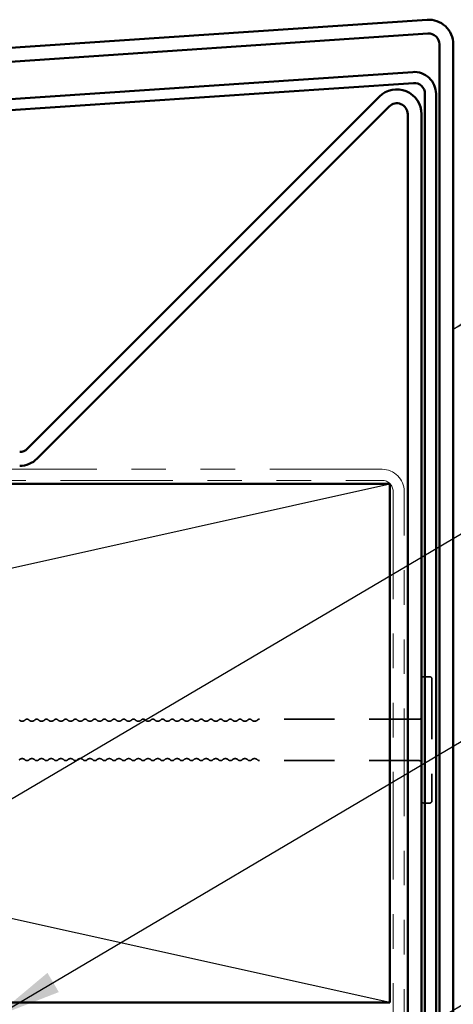
# Model space of a CAD drawing. Units: inches. Extents: x 0.6 to 33.4, y 0.6 to 21.4.
# Drawn here: x 8.2 to 9.4, y 15.5 to 18.3 of the extents above; entities that cross this region are included whole.
import ezdxf

# ---------------------------------------------------------------- set-up
doc = ezdxf.new("R2010")
doc.units = ezdxf.units.IN
doc.header["$LTSCALE"] = 2
doc.header["$MEASUREMENT"] = 0
doc.linetypes.add('DASHED', pattern=[0.2067, 0.1654, -0.0413])
doc.linetypes.add('DOUBLE_DASH_CHAIN', pattern=[1.2403, 0.6614, -0.0827, 0.1654, -0.0827, 0.1654, -0.0827])
for name, color, linetype, lineweight in [('Hidden (ANSI)', 7, 'DASHED', 35), ('Sketch Geometry (ANSI)', 7, 'Continuous', 25), ('Symbol (ANSI)', 7, 'Continuous', 25), ('Visible (ANSI)', 7, 'Continuous', 50)]:
    doc.layers.add(name, color=color, linetype=linetype, lineweight=lineweight)
doc.styles.add('Note Text (ANSI)', font='tahoma.ttf')
doc.dimstyles.new('Default (ANSI)$7', dxfattribs={"dimscale": 2, "dimtxt": 0.12, "dimasz": 0.098425, "dimexe": 0.125, "dimexo": 0.0625, "dimgap": 0.031496, "dimtad": 0, "dimtih": 1, "dimtoh": 1, "dimrnd": 1e-08, "dimzin": 4, "dimdsep": 46, "dimtxsty": 'Note Text (ANSI)', "dimcen": 0.09, "dimdle": 0.393701, "dimclrd": 256, "dimclre": 256, "dimclrt": 256, "dimadec": 0, "dimazin": 1, "dimtfac": 1, "dimtofl": 0, "dimtmove": 0, "dimatfit": 3, "dimfxl": 1, "dimtolj": 1, "dimtzin": 4, "dimlwd": -1, "dimlwe": -1, "dimarcsym": 0})

msp = doc.modelspace()

# ---------------------------------------------------------------- linework, layer by layer
at = {"layer": 'Hidden (ANSI)', "ltscale": 0.017042}
for p, q in [((9.37768, 16.43411), (9.35968, 16.43411)), ((9.37768, 16.06911), (9.35968, 16.06911))]:
    msp.add_line(p, q, dxfattribs=at)
at = {"layer": 'Hidden (ANSI)', "ltscale": 0.527969}
msp.add_line((9.38368, 16.42811), (9.38368, 16.07511), dxfattribs=at)
at = {"layer": 'Hidden (ANSI)', "ltscale": 0.440731}
for p, q in [((9.34768, 16.31161), (8.88479, 16.31161)), ((9.34768, 16.19161), (8.88479, 16.19161))]:
    msp.add_line(p, q, dxfattribs=at)
at = {"layer": 'Hidden (ANSI)', "ltscale": 0.008876}
for centre, start, end in [((9.35968, 16.42811), 90, 180), ((9.37768, 16.42811), 0, 90), ((9.34768, 16.31761), 270, 0), ((9.34768, 16.18561), 0, 90), ((9.35968, 16.07511), 180, 270), ((9.37768, 16.07511), 270, 0)]:
    msp.add_arc(centre, 0.006, start, end, dxfattribs=at)
at = {"layer": 'Hidden (ANSI)', "ltscale": 0.018152}
for centre, start, end in [((8.19879, 16.31744), 223.60282, 316.39718), ((8.22679, 16.31744), 223.60282, 316.39718), ((8.25479, 16.31744), 223.60282, 316.39718), ((8.28279, 16.31744), 223.60282, 316.39718), ((8.31079, 16.31744), 223.60282, 316.39718), ((8.33879, 16.31744), 223.60282, 316.39718), ((8.36679, 16.31744), 223.60282, 316.39718), ((8.39479, 16.31744), 223.60282, 316.39718), ((8.42279, 16.31744), 223.60282, 316.39718), ((8.45079, 16.31744), 223.60282, 316.39718), ((8.47879, 16.31744), 223.60282, 316.39718), ((8.50679, 16.31744), 223.60282, 316.39718), ((8.53479, 16.31744), 223.60282, 316.39718), ((8.56279, 16.31744), 223.60282, 316.39718), ((8.59079, 16.31744), 223.60282, 316.39718), ((8.61879, 16.31744), 223.60282, 316.39718), ((8.64679, 16.31744), 223.60282, 316.39718), ((8.67479, 16.31744), 223.60282, 316.39718), ((8.70279, 16.31744), 223.60282, 316.39718), ((8.73079, 16.31744), 223.60282, 316.39718), ((8.75879, 16.31744), 223.60282, 316.39718), ((8.78679, 16.31744), 223.60282, 316.39718), ((8.81479, 16.31744), 223.60282, 316.39718), ((8.84279, 16.31744), 223.60282, 316.39718), ((8.87079, 16.31744), 223.60282, 316.39718), ((8.19879, 16.18578), 43.60282, 136.39718), ((8.22679, 16.18578), 43.60282, 136.39718), ((8.25479, 16.18578), 43.60282, 136.39718), ((8.28279, 16.18578), 43.60282, 136.39718), ((8.31079, 16.18578), 43.60282, 136.39718), ((8.33879, 16.18578), 43.60282, 136.39718), ((8.36679, 16.18578), 43.60282, 136.39718), ((8.39479, 16.18578), 43.60282, 136.39718), ((8.42279, 16.18578), 43.60282, 136.39718), ((8.45079, 16.18578), 43.60282, 136.39718), ((8.47879, 16.18578), 43.60282, 136.39718), ((8.50679, 16.18578), 43.60282, 136.39718), ((8.53479, 16.18578), 43.60282, 136.39718), ((8.56279, 16.18578), 43.60282, 136.39718), ((8.59079, 16.18578), 43.60282, 136.39718), ((8.61879, 16.18578), 43.60282, 136.39718), ((8.64679, 16.18578), 43.60282, 136.39718), ((8.67479, 16.18578), 43.60282, 136.39718), ((8.70279, 16.18578), 43.60282, 136.39718), ((8.73079, 16.18578), 43.60282, 136.39718), ((8.75879, 16.18578), 43.60282, 136.39718), ((8.78679, 16.18578), 43.60282, 136.39718), ((8.81479, 16.18578), 43.60282, 136.39718), ((8.84279, 16.18578), 43.60282, 136.39718), ((8.87079, 16.18578), 43.60282, 136.39718)]:
    msp.add_arc(centre, 0.01183, start, end, dxfattribs=at)
at = {"layer": 'Hidden (ANSI)', "ltscale": 0.011468}
for centre, start, end in [((8.21279, 16.30411), 43.60282, 136.39718), ((8.24079, 16.30411), 43.60282, 136.39718), ((8.26879, 16.30411), 43.60282, 136.39718), ((8.29679, 16.30411), 43.60282, 136.39718), ((8.32479, 16.30411), 43.60282, 136.39718), ((8.35279, 16.30411), 43.60282, 136.39718), ((8.38079, 16.30411), 43.60282, 136.39718), ((8.40879, 16.30411), 43.60282, 136.39718), ((8.43679, 16.30411), 43.60282, 136.39718), ((8.46479, 16.30411), 43.60282, 136.39718), ((8.49279, 16.30411), 43.60282, 136.39718), ((8.52079, 16.30411), 43.60282, 136.39718), ((8.54879, 16.30411), 43.60282, 136.39718), ((8.57679, 16.30411), 43.60282, 136.39718), ((8.60479, 16.30411), 43.60282, 136.39718), ((8.63279, 16.30411), 43.60282, 136.39718), ((8.66079, 16.30411), 43.60282, 136.39718), ((8.68879, 16.30411), 43.60282, 136.39718), ((8.71679, 16.30411), 43.60282, 136.39718), ((8.74479, 16.30411), 43.60282, 136.39718), ((8.77279, 16.30411), 43.60282, 136.39718), ((8.80079, 16.30411), 43.60282, 136.39718), ((8.82879, 16.30411), 43.60282, 136.39718), ((8.85679, 16.30411), 43.60282, 136.39718), ((8.21279, 16.19911), 223.60282, 316.39718), ((8.24079, 16.19911), 223.60282, 316.39718), ((8.26879, 16.19911), 223.60282, 316.39718), ((8.29679, 16.19911), 223.60282, 316.39718), ((8.32479, 16.19911), 223.60282, 316.39718), ((8.35279, 16.19911), 223.60282, 316.39718), ((8.38079, 16.19911), 223.60282, 316.39718), ((8.40879, 16.19911), 223.60282, 316.39718), ((8.43679, 16.19911), 223.60282, 316.39718), ((8.46479, 16.19911), 223.60282, 316.39718), ((8.49279, 16.19911), 223.60282, 316.39718), ((8.52079, 16.19911), 223.60282, 316.39718), ((8.54879, 16.19911), 223.60282, 316.39718), ((8.57679, 16.19911), 223.60282, 316.39718), ((8.60479, 16.19911), 223.60282, 316.39718), ((8.63279, 16.19911), 223.60282, 316.39718), ((8.66079, 16.19911), 223.60282, 316.39718), ((8.68879, 16.19911), 223.60282, 316.39718), ((8.71679, 16.19911), 223.60282, 316.39718), ((8.74479, 16.19911), 223.60282, 316.39718), ((8.77279, 16.19911), 223.60282, 316.39718), ((8.80079, 16.19911), 223.60282, 316.39718), ((8.82879, 16.19911), 223.60282, 316.39718), ((8.85679, 16.19911), 223.60282, 316.39718)]:
    msp.add_arc(centre, 0.0075, start, end, dxfattribs=at)
at = {"layer": 'Hidden (ANSI)', "ltscale": 0.005684}
for centre, start, end in [((8.88479, 16.30411), 90, 136.39718), ((8.88479, 16.19911), 223.60282, 270)]:
    msp.add_arc(centre, 0.0075, start, end, dxfattribs=at)
at = {"layer": 'Sketch Geometry (ANSI)', "color": 36, "true_color": 0x804000}
for p, q in [((2.51168, 15.49211), (9.26168, 16.99211)), ((9.26168, 15.49211), (2.51168, 16.99211))]:
    msp.add_line(p, q, dxfattribs=at)
at = {"layer": 'Visible (ANSI)', "color": 1, "true_color": 0xff0000}
for p, q in [((2.02114, 17.83859), (9.36964, 18.33395)), ((9.37233, 18.29404), (2.02383, 17.79868)), ((9.40568, 14.62486), (9.40568, 18.26286)), ((9.44568, 18.26286), (9.44568, 14.62486))]:
    msp.add_line(p, q, dxfattribs=at)
at = {"layer": 'Visible (ANSI)', "color": 5, "true_color": 0x0000ff}
for p, q in [((2.06368, 17.69312), (9.32818, 18.18282)), ((9.33033, 18.15089), (2.06583, 17.66119)), ((9.36368, 14.60146), (9.36368, 18.11971)), ((9.39568, 18.11971), (9.39568, 14.60146))]:
    msp.add_line(p, q, dxfattribs=at)
at = {"layer": 'Visible (ANSI)', "color": 96, "true_color": 0x008000}
for p, q in [((9.23205, 18.1116), (8.21371, 17.09326)), ((8.242, 17.06498), (9.26033, 18.08331)), ((9.31368, 18.06121), (9.31368, 14.58021)), ((9.35368, 14.58021), (9.35368, 18.06121))]:
    msp.add_line(p, q, dxfattribs=at)
at = {"layer": 'Visible (ANSI)', "color": 30, "linetype": 'DOUBLE_DASH_CHAIN', "lineweight": 18, "ltscale": 0.245762, "true_color": 0xff8000}
for p, q in [((9.23968, 17.03411), (2.53368, 17.03411)), ((2.53368, 17.00211), (9.23968, 17.00211))]:
    msp.add_line(p, q, dxfattribs=at)
at = {"layer": 'Visible (ANSI)', "color": 36, "true_color": 0x804000}
for p, q in [((2.51168, 16.99211), (9.26168, 16.99211)), ((9.26168, 16.99211), (9.26168, 15.49211)), ((9.26168, 15.49211), (2.51168, 15.49211))]:
    msp.add_line(p, q, dxfattribs=at)
at = {"layer": 'Visible (ANSI)', "color": 30, "linetype": 'DOUBLE_DASH_CHAIN', "lineweight": 18, "ltscale": 0.235158, "true_color": 0xff8000}
for p, q in [((9.27168, 16.97011), (9.27168, 15.22011)), ((9.30368, 15.22011), (9.30368, 16.97011))]:
    msp.add_line(p, q, dxfattribs=at)
at = {"layer": 'Visible (ANSI)', "color": 1, "true_color": 0xff0000}
for radius in [0.07125, 0.03125]:
    msp.add_arc((9.37443, 18.26286), radius, 0, 93.85645, dxfattribs=at)
at = {"layer": 'Visible (ANSI)', "color": 5, "true_color": 0x0000ff}
for radius in [0.06325, 0.03125]:
    msp.add_arc((9.33243, 18.11971), radius, 0, 93.85645, dxfattribs=at)
at = {"layer": 'Visible (ANSI)', "color": 96, "true_color": 0x008000}
for centre, radius, start, end in [((9.28243, 18.06121), 0.07125, 0, 135), ((9.28243, 18.06121), 0.03125, 0, 135), ((8.19162, 17.11536), 0.03125, 270, 315), ((8.19162, 17.11536), 0.07125, 270, 315)]:
    msp.add_arc(centre, radius, start, end, dxfattribs=at)
at = {"layer": 'Visible (ANSI)', "color": 30, "linetype": 'DOUBLE_DASH_CHAIN', "lineweight": 18, "ltscale": 0.015855, "true_color": 0xff8000}
msp.add_arc((9.23968, 16.97011), 0.064, 0, 90, dxfattribs=at)
at = {"layer": 'Visible (ANSI)', "color": 30, "linetype": 'DOUBLE_DASH_CHAIN', "lineweight": 18, "ltscale": 0.007878, "true_color": 0xff8000}
msp.add_arc((9.23968, 16.97011), 0.032, 0, 90, dxfattribs=at)

# ---------------------------------------------------------------- leaders
at = {"layer": 'Symbol (ANSI)', "annotation_type": 0, "has_hookline": 1, "hookline_direction": 0}
for points, text_width in [([(9.44568, 17.43895), (10.79935, 18.25686), (10.9962, 18.25686)], 6.20148), ([(7.74179, 15.82986), (10.78316, 17.62217), (10.98001, 17.62217)], 1.77316), ([(8.11887, 15.45011), (10.78763, 17.02728), (10.98448, 17.02728)], 1.30751), ([(7.21368, 14.15961), (10.77007, 16.24926), (10.96692, 16.24926)], 4.05985)]:
    msp.add_leader(points, dimstyle='Default (ANSI)$7', override={"dimtad": 0}, dxfattribs=dict(at, text_width=text_width))

doc.saveas('drawing.dxf')
